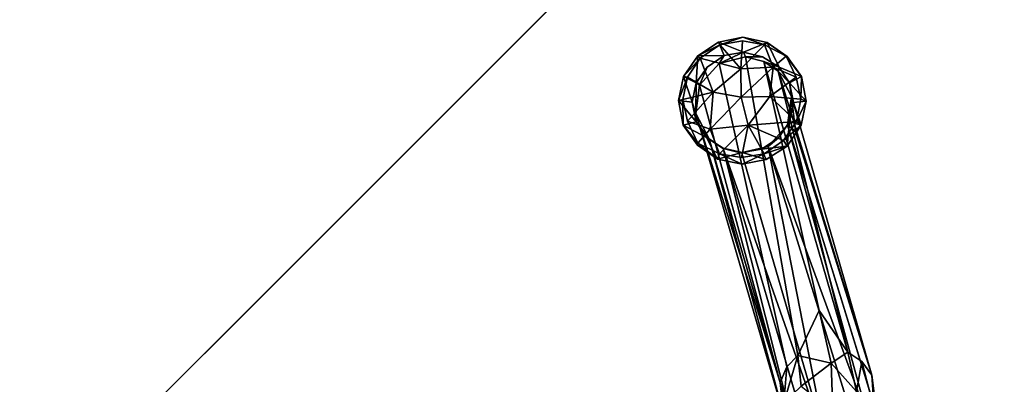
# Model space of a CAD drawing. Units: inches. Extents: x -88 to 218, y -176 to 277.
# Drawn here: x -37 to -30, y -83 to -80 of the extents above; entities that cross this region are included whole.
import ezdxf

# ---------------------------------------------------------------- set-up
doc = ezdxf.new("R2010")
doc.units = ezdxf.units.IN
doc.header["$MEASUREMENT"] = 0
for name, color, linetype in [('SEAT-FRAME', 5, 'Continuous'), ('SEAT-GLIDE', 5, 'Continuous'), ('TABLE-TOPEDGE', 6, 'Continuous'), ('TABLE-TOPLAM', 6, 'Continuous')]:
    doc.layers.add(name, color=color, linetype=linetype)

# ---------------------------------------------------------------- blocks, each defined once
blk = doc.blocks.new('let105clng_0t')
at = {"layer": 'TABLE-TOPEDGE'}
blk.add_3dface([(-16.33, -17.75, 28.5), (-16.33, -17.75, 27.5), (16.33, -17.75, 27.5), (16.33, -17.75, 28.5)], dxfattribs=at)
at = {"layer": 'TABLE-TOPLAM'}
for points, invisible_edges in [([(16.33, -17.75, 28.5), (16.33, 17.75, 28.5), (-16.33, 17.75, 28.5), (-16.33, -17.75, 28.5)], 5), ([(-16.33, 17.75, 27.5), (16.33, 17.75, 27.5), (16.33, -17.75, 27.5), (-16.33, -17.75, 27.5)], 10)]:
    blk.add_3dface(points, dxfattribs=dict(at, invisible_edges=invisible_edges))
blk = doc.blocks.new('lmgy08_p_0t')
at = {"layer": 'SEAT-FRAME'}
for points in [[(9.1406, -8.6396, 16.576), (9.1406, -8.6396, 16.576), (8.9727, -8.5068, 16.5819), (8.8349, -8.397, 17.0541)], [(8.869, -8.4925, 16.5545), (8.869, -8.4925, 16.5545), (10.4775, -9.4538, 0.4214), (8.7584, -8.5147, 16.5445)], [(8.869, -8.4925, 16.5545), (8.869, -8.4925, 16.5545), (8.9727, -8.5068, 16.5819), (10.586, -9.4334, 0.4317)], [(10.586, -9.4334, 0.4317), (10.586, -9.4334, 0.4317), (10.4775, -9.4538, 0.4214), (8.869, -8.4925, 16.5545)], [(8.6594, -8.5789, 16.5206), (8.6594, -8.5789, 16.5206), (8.7584, -8.5147, 16.5445), (10.4775, -9.4538, 0.4214)], [(10.7642, -9.4897, 0.4539), (10.7642, -9.4897, 0.4539), (8.9727, -8.5068, 16.5819), (9.1406, -8.6396, 16.576)], [(10.7642, -9.4897, 0.4539), (10.7642, -9.4897, 0.4539), (10.586, -9.4334, 0.4317), (8.9727, -8.5068, 16.5819)], [(9.0316, -8.5637, 17.1565), (9.0316, -8.5637, 17.1565), (9.0285, -8.7197, 17.2482), (9.1834, -8.8445, 16.6123)], [(9.1834, -8.8445, 16.6123), (9.1834, -8.8445, 16.6123), (9.1811, -8.7431, 16.5984), (9.0316, -8.5637, 17.1565)], [(8.6594, -8.5789, 16.5206), (8.6594, -8.5789, 16.5206), (10.2811, -9.67, 0.4131), (8.5518, -8.758, 16.6273)], [(8.6594, -8.5789, 16.5206), (8.6594, -8.5789, 16.5206), (10.4775, -9.4538, 0.4214), (10.371, -9.5185, 0.4138)], [(8.6594, -8.5789, 16.5206), (8.6594, -8.5789, 16.5206), (10.371, -9.5185, 0.4138), (10.2811, -9.67, 0.4131)], [(9.1406, -8.6396, 16.576), (9.1406, -8.6396, 16.576), (10.8778, -9.6374, 0.4746), (10.7642, -9.4897, 0.4539)], [(8.5518, -8.758, 16.6273), (8.5518, -8.758, 16.6273), (10.2811, -9.67, 0.4131), (8.5556, -8.8705, 16.6401)], [(8.9943, -8.9641, 17.071), (8.9943, -8.9641, 17.071), (8.7662, -8.7496, 17.6001), (8.7481, -8.9505, 17.3355)], [(9.0285, -8.7197, 17.2482), (9.0285, -8.7197, 17.2482), (8.7662, -8.7496, 17.6001), (8.9943, -8.9641, 17.071)], [(8.9943, -8.9641, 17.071), (8.9943, -8.9641, 17.071), (9.1834, -8.8445, 16.6123), (9.0285, -8.7197, 17.2482)], [(10.2811, -9.67, 0.4131), (10.2811, -9.67, 0.4131), (10.29, -9.8582, 0.4251), (8.5556, -8.8705, 16.6401)], [(8.5571, -8.9427, 16.9326), (8.5571, -8.9427, 16.9326), (8.5556, -8.8705, 16.6401), (10.29, -9.8582, 0.4251)], [(9.1834, -8.8445, 16.6123), (9.1834, -8.8445, 16.6123), (8.9943, -8.9641, 17.071), (9.2927, -9.15, 14.6563)], [(8.5571, -8.9427, 16.9326), (8.5571, -8.9427, 16.9326), (8.7525, -9.0948, 16.6954), (8.5868, -8.9492, 17.2649)], [(8.862, -9.112, 16.7157), (8.862, -9.112, 16.7157), (8.7481, -8.9505, 17.3355), (8.5868, -8.9492, 17.2649)], [(8.7525, -9.0948, 16.6954), (8.7525, -9.0948, 16.6954), (8.862, -9.112, 16.7157), (8.5868, -8.9492, 17.2649)], [(8.9943, -8.9641, 17.071), (8.9943, -8.9641, 17.071), (8.7481, -8.9505, 17.3355), (8.9693, -9.0909, 16.7274)], [(8.7481, -8.9505, 17.3355), (8.7481, -8.9505, 17.3355), (8.862, -9.112, 16.7157), (8.9693, -9.0909, 16.7274)], [(8.9943, -8.9641, 17.071), (8.9943, -8.9641, 17.071), (8.9693, -9.0909, 16.7274), (9.2927, -9.15, 14.6563)], [(10.4035, -10.0059, 0.4457), (10.4035, -10.0059, 0.4457), (8.7525, -9.0948, 16.6954), (10.2231, -9.8648, 1.338)], [(10.5818, -10.0623, 0.468), (10.5818, -10.0623, 0.468), (8.7525, -9.0948, 16.6954), (10.4035, -10.0059, 0.4457)], [(8.9693, -9.0909, 16.7274), (8.9693, -9.0909, 16.7274), (10.5818, -10.0623, 0.468), (10.6917, -10.0415, 0.4784)], [(10.6917, -10.0415, 0.4784), (10.6917, -10.0415, 0.4784), (9.2927, -9.15, 14.6563), (8.9693, -9.0909, 16.7274)], [(10.29, -9.8582, 0.4251), (10.29, -9.8582, 0.4251), (10.4035, -10.0059, 0.4457), (10.2231, -9.8648, 1.338)]]:
    blk.add_3dface(points, dxfattribs=at)
for points, invisible_edges in [([(8.8349, -8.397, 17.0541), (8.8349, -8.397, 17.0541), (9.0316, -8.5637, 17.1565), (9.1406, -8.6396, 16.576)], 4), ([(9.1811, -8.7431, 16.5984), (9.1811, -8.7431, 16.5984), (9.1406, -8.6396, 16.576), (9.0316, -8.5637, 17.1565)], 4), ([(9.1406, -8.6396, 16.576), (9.1406, -8.6396, 16.576), (9.1811, -8.7431, 16.5984), (10.8778, -9.6374, 0.4746)], 4), ([(10.8867, -9.8257, 0.4865), (10.8867, -9.8257, 0.4865), (10.8778, -9.6374, 0.4746), (9.1811, -8.7431, 16.5984)], 4), ([(9.1834, -8.8445, 16.6123), (9.1834, -8.8445, 16.6123), (10.8867, -9.8257, 0.4865), (9.1811, -8.7431, 16.5984)], 2), ([(9.2927, -9.15, 14.6563), (9.2927, -9.15, 14.6563), (10.7968, -9.9772, 0.4858), (9.1834, -8.8445, 16.6123)], 2), ([(10.8867, -9.8257, 0.4865), (10.8867, -9.8257, 0.4865), (9.1834, -8.8445, 16.6123), (10.7968, -9.9772, 0.4858)], 2), ([(8.5571, -8.9427, 16.9326), (8.5571, -8.9427, 16.9326), (10.2231, -9.8648, 1.338), (8.7525, -9.0948, 16.6954)], 2), ([(10.29, -9.8582, 0.4251), (10.29, -9.8582, 0.4251), (10.2231, -9.8648, 1.338), (8.5571, -8.9427, 16.9326)], 4), ([(10.5818, -10.0623, 0.468), (10.5818, -10.0623, 0.468), (8.862, -9.112, 16.7157), (8.7525, -9.0948, 16.6954)], 2), ([(10.5818, -10.0623, 0.468), (10.5818, -10.0623, 0.468), (8.9693, -9.0909, 16.7274), (8.862, -9.112, 16.7157)], 9), ([(9.2927, -9.15, 14.6563), (9.2927, -9.15, 14.6563), (10.6917, -10.0415, 0.4784), (10.7968, -9.9772, 0.4858)], 9)]:
    blk.add_3dface(points, dxfattribs=dict(at, invisible_edges=invisible_edges))
at = {"layer": 'SEAT-GLIDE'}
for points, invisible_edges in [([(10.3186, -9.468, 0.1655), (10.3186, -9.468, 0.1655), (10.3725, -9.5217, 0.2619), (10.4545, -9.3789, 0.1806)], 2), ([(10.4545, -9.3789, 0.1806), (10.4545, -9.3789, 0.1806), (10.3725, -9.5217, 0.2619), (10.479, -9.4555, 0.278)], 9), ([(10.6045, -9.4285, 0.2819), (10.6045, -9.4285, 0.2819), (10.6107, -9.3513, 0.1991), (10.4545, -9.3789, 0.1806)], 2), ([(10.6045, -9.4285, 0.2819), (10.6045, -9.4285, 0.2819), (10.4545, -9.3789, 0.1806), (10.479, -9.4555, 0.278)], 4), ([(10.769, -9.3785, 0.2108), (10.769, -9.3785, 0.2108), (10.6107, -9.3513, 0.1991), (10.6045, -9.4285, 0.2819)], 4), ([(10.6179, -9.3626, 0.1312), (10.6179, -9.3626, 0.1312), (10.769, -9.3785, 0.2108), (10.7664, -9.4154, 0.1214)], 4), ([(10.7664, -9.4154, 0.1214), (10.7664, -9.4154, 0.1214), (10.769, -9.3785, 0.2108), (10.8879, -9.4947, 0.141)], 2), ([(10.3186, -9.468, 0.1655), (10.3186, -9.468, 0.1655), (10.4711, -9.4131, 0.0933), (10.3532, -9.4964, 0.0827)], 9), ([(10.3186, -9.468, 0.1655), (10.3186, -9.468, 0.1655), (10.2659, -9.6179, 0.0835), (10.23, -9.6016, 0.1688)], 4), ([(10.3725, -9.5217, 0.2619), (10.3725, -9.5217, 0.2619), (10.3186, -9.468, 0.1655), (10.23, -9.6016, 0.1688)], 2), ([(10.3186, -9.468, 0.1655), (10.3186, -9.468, 0.1655), (10.3532, -9.4964, 0.0827), (10.2659, -9.6179, 0.0835)], 2), ([(10.2811, -9.67, 0.4131), (10.2811, -9.67, 0.4131), (10.3725, -9.5217, 0.2619), (10.2995, -9.6268, 0.2612)], 9), ([(10.2659, -9.6179, 0.0835), (10.2659, -9.6179, 0.0835), (10.1961, -9.7587, 0.174), (10.23, -9.6016, 0.1688)], 9), ([(10.2995, -9.6268, 0.2612), (10.2995, -9.6268, 0.2612), (10.1961, -9.7587, 0.174), (10.2734, -9.7568, 0.27)], 4), ([(10.2995, -9.6268, 0.2612), (10.2995, -9.6268, 0.2612), (10.2734, -9.7568, 0.27), (10.2811, -9.67, 0.4131)], 9), ([(10.8778, -9.6374, 0.4746), (10.8778, -9.6374, 0.4746), (10.8867, -9.8257, 0.4865), (10.9253, -9.7558, 0.3392)], 4), ([(10.9031, -9.6326, 0.3264), (10.9031, -9.6326, 0.3264), (10.9253, -9.7558, 0.3392), (11.0209, -9.7641, 0.2618)], 4), ([(10.2963, -9.8804, 0.2764), (10.2963, -9.8804, 0.2764), (10.2734, -9.7568, 0.27), (10.1961, -9.7587, 0.174)], 4), ([(10.9, -9.8863, 0.34), (10.9, -9.8863, 0.34), (10.9253, -9.7558, 0.3392), (10.8867, -9.8257, 0.4865)], 4), ([(10.9, -9.8863, 0.34), (10.9, -9.8863, 0.34), (11.0209, -9.7641, 0.2618), (10.9253, -9.7558, 0.3392)], 4), ([(10.97, -9.9152, 0.1756), (10.97, -9.9152, 0.1756), (11.0209, -9.7641, 0.2618), (10.987, -9.9211, 0.2678)], 9), ([(10.6917, -10.0415, 0.4784), (10.6917, -10.0415, 0.4784), (10.7189, -10.0567, 0.3385), (10.7968, -9.9772, 0.4858)], 2), ([(10.8271, -9.9915, 0.3376), (10.8271, -9.9915, 0.3376), (10.8994, -10.0552, 0.2615), (10.987, -9.9211, 0.2678)], 2), ([(10.8994, -10.0552, 0.2615), (10.8994, -10.0552, 0.2615), (10.8833, -10.037, 0.1706), (10.97, -9.9152, 0.1756)], 2), ([(10.8994, -10.0552, 0.2615), (10.8994, -10.0552, 0.2615), (10.97, -9.9152, 0.1756), (10.987, -9.9211, 0.2678)], 4), ([(10.4702, -10.1181, 0.131), (10.4702, -10.1181, 0.131), (10.4485, -10.1445, 0.2215), (10.3482, -10.0385, 0.1154)], 2), ([(10.5951, -10.0846, 0.3192), (10.5951, -10.0846, 0.3192), (10.7189, -10.0567, 0.3385), (10.6917, -10.0415, 0.4784)], 4), ([(10.7623, -10.1437, 0.2579), (10.7623, -10.1437, 0.2579), (10.8271, -9.9915, 0.3376), (10.7189, -10.0567, 0.3385)], 9), ([(10.8994, -10.0552, 0.2615), (10.8994, -10.0552, 0.2615), (10.8271, -9.9915, 0.3376), (10.7623, -10.1437, 0.2579)], 2), ([(10.8994, -10.0552, 0.2615), (10.8994, -10.0552, 0.2615), (10.7647, -10.12, 0.1657), (10.8833, -10.037, 0.1706)], 9), ([(10.4485, -10.1445, 0.2215), (10.4485, -10.1445, 0.2215), (10.6053, -10.1709, 0.2464), (10.5951, -10.0846, 0.3192)], 4), ([(10.5951, -10.0846, 0.3192), (10.5951, -10.0846, 0.3192), (10.7623, -10.1437, 0.2579), (10.7189, -10.0567, 0.3385)], 4), ([(10.5951, -10.0846, 0.3192), (10.5951, -10.0846, 0.3192), (10.6053, -10.1709, 0.2464), (10.7623, -10.1437, 0.2579)], 2), ([(10.6126, -10.1675, 0.1776), (10.6126, -10.1675, 0.1776), (10.4485, -10.1445, 0.2215), (10.4702, -10.1181, 0.131)], 4)]:
    blk.add_3dface(points, dxfattribs=dict(at, invisible_edges=invisible_edges))
for points in [[(10.4711, -9.4131, 0.0933), (10.4711, -9.4131, 0.0933), (10.3186, -9.468, 0.1655), (10.4545, -9.3789, 0.1806)], [(10.4545, -9.3789, 0.1806), (10.4545, -9.3789, 0.1806), (10.6107, -9.3513, 0.1991), (10.6179, -9.3626, 0.1312)], [(10.6179, -9.3626, 0.1312), (10.6179, -9.3626, 0.1312), (10.4711, -9.4131, 0.0933), (10.4545, -9.3789, 0.1806)], [(10.4711, -9.4131, 0.0933), (10.4711, -9.4131, 0.0933), (10.6179, -9.3626, 0.1312), (10.6267, -9.4831, 0.0475)], [(10.6045, -9.4285, 0.2819), (10.6045, -9.4285, 0.2819), (10.7237, -9.4523, 0.2972), (10.769, -9.3785, 0.2108)], [(10.769, -9.3785, 0.2108), (10.769, -9.3785, 0.2108), (10.6179, -9.3626, 0.1312), (10.6107, -9.3513, 0.1991)], [(10.6179, -9.3626, 0.1312), (10.6179, -9.3626, 0.1312), (10.7664, -9.4154, 0.1214), (10.6267, -9.4831, 0.0475)], [(10.7237, -9.4523, 0.2972), (10.7237, -9.4523, 0.2972), (10.9029, -9.4692, 0.2307), (10.769, -9.3785, 0.2108)], [(10.769, -9.3785, 0.2108), (10.769, -9.3785, 0.2108), (10.9029, -9.4692, 0.2307), (10.8879, -9.4947, 0.141)], [(10.4707, -9.6771, 0), (10.4707, -9.6771, 0), (10.3532, -9.4964, 0.0827), (10.4711, -9.4131, 0.0933)], [(10.4775, -9.4538, 0.4214), (10.4775, -9.4538, 0.4214), (10.479, -9.4555, 0.278), (10.371, -9.5185, 0.4138)], [(10.371, -9.5185, 0.4138), (10.371, -9.5185, 0.4138), (10.479, -9.4555, 0.278), (10.3725, -9.5217, 0.2619)], [(10.6267, -9.4831, 0.0475), (10.6267, -9.4831, 0.0475), (10.4707, -9.6771, 0), (10.4711, -9.4131, 0.0933)], [(10.6045, -9.4285, 0.2819), (10.6045, -9.4285, 0.2819), (10.479, -9.4555, 0.278), (10.4775, -9.4538, 0.4214)], [(10.4775, -9.4538, 0.4214), (10.4775, -9.4538, 0.4214), (10.586, -9.4334, 0.4317), (10.6045, -9.4285, 0.2819)], [(10.6045, -9.4285, 0.2819), (10.6045, -9.4285, 0.2819), (10.586, -9.4334, 0.4317), (10.7237, -9.4523, 0.2972)], [(10.586, -9.4334, 0.4317), (10.586, -9.4334, 0.4317), (10.7642, -9.4897, 0.4539), (10.7237, -9.4523, 0.2972)], [(10.7664, -9.4154, 0.1214), (10.7664, -9.4154, 0.1214), (10.7821, -9.6675, 0.0332), (10.6267, -9.4831, 0.0475)], [(10.7642, -9.4897, 0.4539), (10.7642, -9.4897, 0.4539), (10.8343, -9.5249, 0.3113), (10.7237, -9.4523, 0.2972)], [(10.7237, -9.4523, 0.2972), (10.7237, -9.4523, 0.2972), (10.8343, -9.5249, 0.3113), (10.9029, -9.4692, 0.2307)], [(10.8879, -9.4947, 0.141), (10.8879, -9.4947, 0.141), (10.7821, -9.6675, 0.0332), (10.7664, -9.4154, 0.1214)], [(10.2995, -9.6268, 0.2612), (10.2995, -9.6268, 0.2612), (10.3725, -9.5217, 0.2619), (10.23, -9.6016, 0.1688)], [(10.2659, -9.6179, 0.0835), (10.2659, -9.6179, 0.0835), (10.3532, -9.4964, 0.0827), (10.4707, -9.6771, 0)], [(10.2811, -9.67, 0.4131), (10.2811, -9.67, 0.4131), (10.371, -9.5185, 0.4138), (10.3725, -9.5217, 0.2619)], [(10.4707, -9.6771, 0), (10.4707, -9.6771, 0), (10.6267, -9.4831, 0.0475), (10.6307, -9.7736, 0.009)], [(10.7821, -9.6675, 0.0332), (10.7821, -9.6675, 0.0332), (10.6307, -9.7736, 0.009), (10.6267, -9.4831, 0.0475)], [(10.7642, -9.4897, 0.4539), (10.7642, -9.4897, 0.4539), (10.8778, -9.6374, 0.4746), (10.9031, -9.6326, 0.3264)], [(10.9031, -9.6326, 0.3264), (10.9031, -9.6326, 0.3264), (10.8343, -9.5249, 0.3113), (10.7642, -9.4897, 0.4539)], [(10.7821, -9.6675, 0.0332), (10.7821, -9.6675, 0.0332), (10.8879, -9.4947, 0.141), (10.9703, -9.6185, 0.1569)], [(10.9912, -9.6038, 0.2479), (10.9912, -9.6038, 0.2479), (10.9029, -9.4692, 0.2307), (10.8343, -9.5249, 0.3113)], [(10.8343, -9.5249, 0.3113), (10.8343, -9.5249, 0.3113), (10.9031, -9.6326, 0.3264), (10.9912, -9.6038, 0.2479)], [(10.8879, -9.4947, 0.141), (10.8879, -9.4947, 0.141), (10.9029, -9.4692, 0.2307), (10.9703, -9.6185, 0.1569)], [(10.9703, -9.6185, 0.1569), (10.9703, -9.6185, 0.1569), (10.9029, -9.4692, 0.2307), (10.9912, -9.6038, 0.2479)], [(10.2995, -9.6268, 0.2612), (10.2995, -9.6268, 0.2612), (10.23, -9.6016, 0.1688), (10.1961, -9.7587, 0.174)], [(10.2659, -9.6179, 0.0835), (10.2659, -9.6179, 0.0835), (10.2369, -9.7685, 0.0879), (10.1961, -9.7587, 0.174)], [(10.4707, -9.6771, 0), (10.4707, -9.6771, 0), (10.2369, -9.7685, 0.0879), (10.2659, -9.6179, 0.0835)], [(10.9703, -9.6185, 0.1569), (10.9703, -9.6185, 0.1569), (10.9992, -9.7647, 0.1685), (10.7821, -9.6675, 0.0332)], [(10.8778, -9.6374, 0.4746), (10.8778, -9.6374, 0.4746), (10.9253, -9.7558, 0.3392), (10.9031, -9.6326, 0.3264)], [(11.0209, -9.7641, 0.2618), (11.0209, -9.7641, 0.2618), (10.9912, -9.6038, 0.2479), (10.9031, -9.6326, 0.3264)], [(10.9703, -9.6185, 0.1569), (10.9703, -9.6185, 0.1569), (10.9912, -9.6038, 0.2479), (10.9992, -9.7647, 0.1685)], [(11.0209, -9.7641, 0.2618), (11.0209, -9.7641, 0.2618), (10.9992, -9.7647, 0.1685), (10.9912, -9.6038, 0.2479)], [(10.2658, -9.9148, 0.0995), (10.2658, -9.9148, 0.0995), (10.2369, -9.7685, 0.0879), (10.4707, -9.6771, 0)], [(10.4707, -9.6771, 0), (10.4707, -9.6771, 0), (10.5023, -9.9082, 0.0199), (10.2658, -9.9148, 0.0995)], [(10.29, -9.8582, 0.4251), (10.29, -9.8582, 0.4251), (10.2811, -9.67, 0.4131), (10.2734, -9.7568, 0.27)], [(10.5023, -9.9082, 0.0199), (10.5023, -9.9082, 0.0199), (10.4707, -9.6771, 0), (10.6307, -9.7736, 0.009)], [(10.7624, -9.9008, 0.0465), (10.7624, -9.9008, 0.0465), (10.6307, -9.7736, 0.009), (10.7821, -9.6675, 0.0332)], [(10.7624, -9.9008, 0.0465), (10.7624, -9.9008, 0.0465), (10.7821, -9.6675, 0.0332), (10.9992, -9.7647, 0.1685)], [(10.1961, -9.7587, 0.174), (10.1961, -9.7587, 0.174), (10.2262, -9.9191, 0.1851), (10.2963, -9.8804, 0.2764)], [(10.1961, -9.7587, 0.174), (10.1961, -9.7587, 0.174), (10.2369, -9.7685, 0.0879), (10.2262, -9.9191, 0.1851)], [(10.2658, -9.9148, 0.0995), (10.2658, -9.9148, 0.0995), (10.2262, -9.9191, 0.1851), (10.2369, -9.7685, 0.0879)], [(10.29, -9.8582, 0.4251), (10.29, -9.8582, 0.4251), (10.2734, -9.7568, 0.27), (10.2963, -9.8804, 0.2764)], [(10.5023, -9.9082, 0.0199), (10.5023, -9.9082, 0.0199), (10.6307, -9.7736, 0.009), (10.623, -10.0577, 0.0806)], [(10.7624, -9.9008, 0.0465), (10.7624, -9.9008, 0.0465), (10.623, -10.0577, 0.0806), (10.6307, -9.7736, 0.009)], [(10.7624, -9.9008, 0.0465), (10.7624, -9.9008, 0.0465), (10.9992, -9.7647, 0.1685), (10.97, -9.9152, 0.1756)], [(10.9, -9.8863, 0.34), (10.9, -9.8863, 0.34), (10.987, -9.9211, 0.2678), (11.0209, -9.7641, 0.2618)], [(10.97, -9.9152, 0.1756), (10.97, -9.9152, 0.1756), (10.9992, -9.7647, 0.1685), (11.0209, -9.7641, 0.2618)], [(10.8867, -9.8257, 0.4865), (10.8867, -9.8257, 0.4865), (10.7968, -9.9772, 0.4858), (10.8271, -9.9915, 0.3376)], [(10.8867, -9.8257, 0.4865), (10.8867, -9.8257, 0.4865), (10.8271, -9.9915, 0.3376), (10.9, -9.8863, 0.34)], [(10.3653, -9.9883, 0.2886), (10.3653, -9.9883, 0.2886), (10.2963, -9.8804, 0.2764), (10.2262, -9.9191, 0.1851)], [(10.5023, -9.9082, 0.0199), (10.5023, -9.9082, 0.0199), (10.3482, -10.0385, 0.1154), (10.2658, -9.9148, 0.0995)], [(10.4035, -10.0059, 0.4457), (10.4035, -10.0059, 0.4457), (10.29, -9.8582, 0.4251), (10.2963, -9.8804, 0.2764)], [(10.2963, -9.8804, 0.2764), (10.2963, -9.8804, 0.2764), (10.3653, -9.9883, 0.2886), (10.4035, -10.0059, 0.4457)], [(10.3482, -10.0385, 0.1154), (10.3482, -10.0385, 0.1154), (10.5023, -9.9082, 0.0199), (10.4702, -10.1181, 0.131)], [(10.4702, -10.1181, 0.131), (10.4702, -10.1181, 0.131), (10.5023, -9.9082, 0.0199), (10.623, -10.0577, 0.0806)], [(10.623, -10.0577, 0.0806), (10.623, -10.0577, 0.0806), (10.7624, -9.9008, 0.0465), (10.7647, -10.12, 0.1657)], [(10.97, -9.9152, 0.1756), (10.97, -9.9152, 0.1756), (10.8833, -10.037, 0.1706), (10.7624, -9.9008, 0.0465)], [(10.7624, -9.9008, 0.0465), (10.7624, -9.9008, 0.0465), (10.8833, -10.037, 0.1706), (10.7647, -10.12, 0.1657)], [(10.9, -9.8863, 0.34), (10.9, -9.8863, 0.34), (10.8271, -9.9915, 0.3376), (10.987, -9.9211, 0.2678)], [(10.2658, -9.9148, 0.0995), (10.2658, -9.9148, 0.0995), (10.3145, -10.0537, 0.2024), (10.2262, -9.9191, 0.1851)], [(10.2262, -9.9191, 0.1851), (10.2262, -9.9191, 0.1851), (10.3145, -10.0537, 0.2024), (10.3653, -9.9883, 0.2886)], [(10.3482, -10.0385, 0.1154), (10.3482, -10.0385, 0.1154), (10.3145, -10.0537, 0.2024), (10.2658, -9.9148, 0.0995)], [(10.7968, -9.9772, 0.4858), (10.7968, -9.9772, 0.4858), (10.7189, -10.0567, 0.3385), (10.8271, -9.9915, 0.3376)], [(10.4756, -10.0607, 0.3064), (10.4756, -10.0607, 0.3064), (10.3653, -9.9883, 0.2886), (10.3145, -10.0537, 0.2024)], [(10.4485, -10.1445, 0.2215), (10.4485, -10.1445, 0.2215), (10.3145, -10.0537, 0.2024), (10.3482, -10.0385, 0.1154)], [(10.4035, -10.0059, 0.4457), (10.4035, -10.0059, 0.4457), (10.3653, -9.9883, 0.2886), (10.4756, -10.0607, 0.3064)], [(10.5818, -10.0623, 0.468), (10.5818, -10.0623, 0.468), (10.4035, -10.0059, 0.4457), (10.4756, -10.0607, 0.3064)], [(10.6917, -10.0415, 0.4784), (10.6917, -10.0415, 0.4784), (10.5818, -10.0623, 0.468), (10.5951, -10.0846, 0.3192)], [(10.4756, -10.0607, 0.3064), (10.4756, -10.0607, 0.3064), (10.3145, -10.0537, 0.2024), (10.4485, -10.1445, 0.2215)], [(10.5951, -10.0846, 0.3192), (10.5951, -10.0846, 0.3192), (10.4756, -10.0607, 0.3064), (10.4485, -10.1445, 0.2215)], [(10.6126, -10.1675, 0.1776), (10.6126, -10.1675, 0.1776), (10.4702, -10.1181, 0.131), (10.623, -10.0577, 0.0806)], [(10.5951, -10.0846, 0.3192), (10.5951, -10.0846, 0.3192), (10.5818, -10.0623, 0.468), (10.4756, -10.0607, 0.3064)], [(10.7647, -10.12, 0.1657), (10.7647, -10.12, 0.1657), (10.6126, -10.1675, 0.1776), (10.623, -10.0577, 0.0806)], [(10.7647, -10.12, 0.1657), (10.7647, -10.12, 0.1657), (10.8994, -10.0552, 0.2615), (10.7623, -10.1437, 0.2579)], [(10.6126, -10.1675, 0.1776), (10.6126, -10.1675, 0.1776), (10.6053, -10.1709, 0.2464), (10.4485, -10.1445, 0.2215)], [(10.7623, -10.1437, 0.2579), (10.7623, -10.1437, 0.2579), (10.6053, -10.1709, 0.2464), (10.6126, -10.1675, 0.1776)], [(10.6126, -10.1675, 0.1776), (10.6126, -10.1675, 0.1776), (10.7647, -10.12, 0.1657), (10.7623, -10.1437, 0.2579)]]:
    blk.add_3dface(points, dxfattribs=at)

msp = doc.modelspace()

# ---------------------------------------------------------------- block references
for name, p, rotation in [('let105clng_0t', (-52.4029, -74.4235), 45), ('lmgy08_p_0t', (-31.4236, -95.4028), 135)]:
    msp.add_blockref(name, p, dxfattribs=dict(rotation=rotation))

doc.saveas('drawing.dxf')
